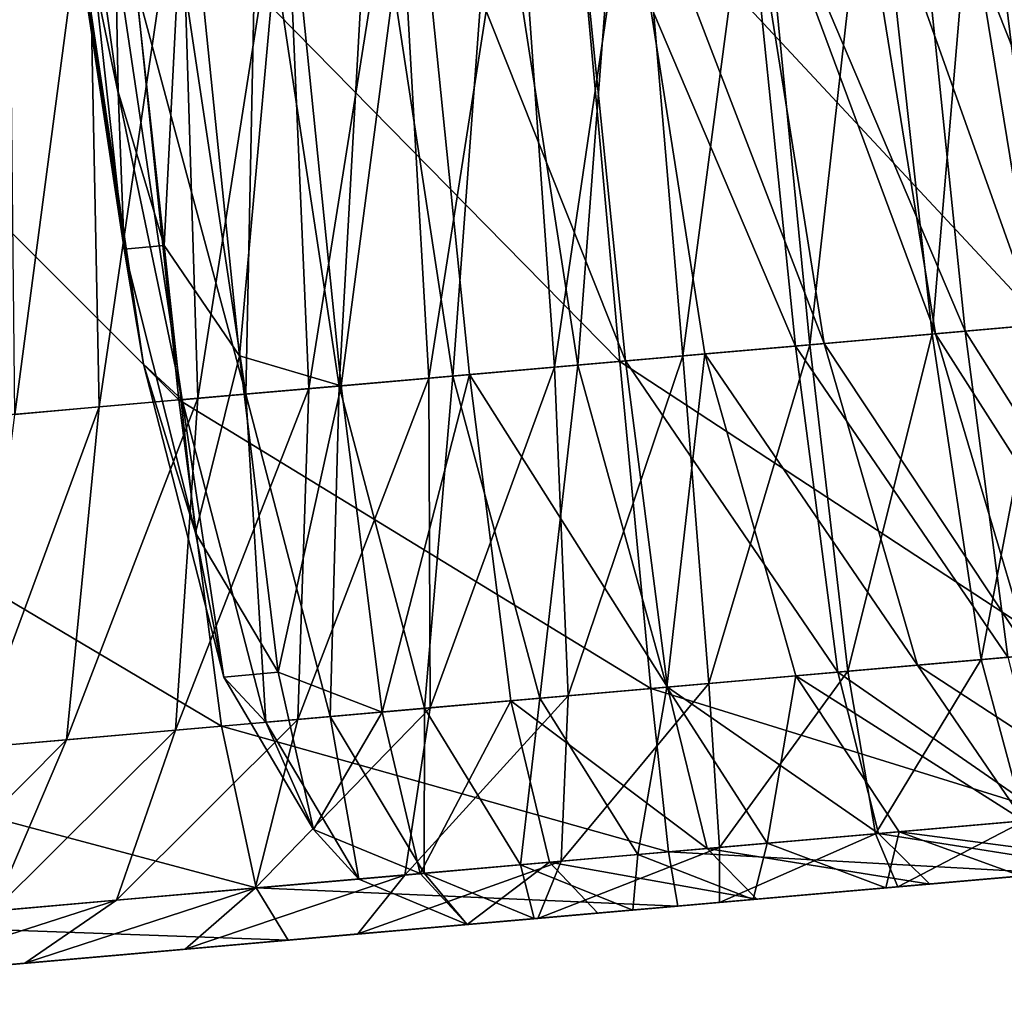
# Model space of a CAD drawing. Units: inches. Extents: x 1.6 to 8.2, y 22.7 to 58.1.
# Drawn here: x 8.2 to 8.2, y 23 to 23 of the extents above; entities that cross this region are included whole.
import ezdxf

# ---------------------------------------------------------------- set-up
doc = ezdxf.new("R2010")
doc.units = ezdxf.units.IN
doc.header["$MEASUREMENT"] = 0
doc.layers.get('0').update_dxf_attribs({"true_color": 0x99e4b8})

msp = doc.modelspace()

# ---------------------------------------------------------------- linework, layer by layer
at = {"color": 8, "true_color": 0x737373}
for points in [[(8.170115, 23.015608, 20.375269), (8.168747, 23.024708, 20.375296), (8.169027, 23.025553, 20.373936)], [(8.17, 23.018631, 20.374266), (8.169027, 23.025553, 20.373936), (8.169886, 23.024807, 20.372974)], [(8.169027, 23.025553, 20.373936), (8.17, 23.018631, 20.374266), (8.170115, 23.015608, 20.375269)], [(8.195534, 23.014837, 20.579308), (8.194839, 23.025345, 20.580126), (8.186992, 23.024658, 20.582228)], [(8.169886, 23.024807, 20.372974), (8.170888, 23.015675, 20.373695), (8.17, 23.018631, 20.374266)], [(8.170888, 23.015675, 20.373695), (8.169886, 23.024807, 20.372974), (8.171295, 23.023697, 20.372269)], [(8.187839, 23.014164, 20.541632), (8.186567, 23.024622, 20.540813), (8.188383, 23.02478, 20.539024)], [(8.168747, 23.024708, 20.375296), (8.170115, 23.015608, 20.375269), (8.170486, 23.013393, 20.377796)], [(8.170486, 23.013393, 20.377796), (8.168984, 23.023495, 20.377918), (8.168747, 23.024708, 20.375296)], [(8.187808, 23.01416, 20.581381), (8.186992, 23.024658, 20.582228), (8.178704, 23.023933, 20.583002)], [(8.185661, 23.013973, 20.542986), (8.184508, 23.024441, 20.54212), (8.186567, 23.024622, 20.540813)], [(8.185211, 23.024504, 20.368755), (8.188179, 23.024763, 20.368031), (8.189264, 23.014288, 20.368856)], [(8.186567, 23.024622, 20.540813), (8.187839, 23.014164, 20.541632), (8.185661, 23.013973, 20.542986)], [(8.18946, 23.014305, 20.498075), (8.187733, 23.024723, 20.498219), (8.185979, 23.02457, 20.487186)], [(8.186992, 23.024658, 20.582228), (8.187808, 23.01416, 20.581381), (8.195534, 23.014837, 20.579308)], [(8.185724, 23.013979, 20.474377), (8.184037, 23.024401, 20.474585), (8.181923, 23.024216, 20.460711)], [(8.181958, 23.02422, 20.369547), (8.185211, 23.024504, 20.368755), (8.186292, 23.014029, 20.369583)], [(8.183309, 23.013767, 20.543823), (8.182284, 23.024246, 20.542929), (8.184508, 23.024441, 20.54212)], [(8.184508, 23.024441, 20.54212), (8.185661, 23.013973, 20.542986), (8.183309, 23.013767, 20.543823)], [(8.187688, 23.014151, 20.486998), (8.185979, 23.02457, 20.487186), (8.184037, 23.024401, 20.474585)], [(8.184037, 23.024401, 20.474585), (8.185724, 23.013979, 20.474377), (8.187688, 23.014151, 20.486998)], [(8.189264, 23.014288, 20.368856), (8.186292, 23.014029, 20.369583), (8.185211, 23.024504, 20.368755)], [(8.185979, 23.02457, 20.487186), (8.187688, 23.014151, 20.486998), (8.18946, 23.014305, 20.498075)], [(8.178695, 23.023933, 20.370342), (8.181958, 23.02422, 20.369547), (8.183033, 23.013742, 20.370378)], [(8.183584, 23.013792, 20.460503), (8.181923, 23.024216, 20.460711), (8.179649, 23.024017, 20.445858)], [(8.180861, 23.013554, 20.544132), (8.179973, 23.024044, 20.543228), (8.182284, 23.024246, 20.542929)], [(8.182284, 23.024246, 20.542929), (8.183309, 23.013767, 20.543823), (8.180861, 23.013554, 20.544132)], [(8.181923, 23.024216, 20.460711), (8.183584, 23.013792, 20.460503), (8.185724, 23.013979, 20.474377)], [(8.186292, 23.014029, 20.369583), (8.183033, 23.013742, 20.370378), (8.181958, 23.02422, 20.369547)], [(8.178396, 23.013338, 20.5439), (8.177651, 23.023842, 20.543001), (8.179973, 23.024044, 20.543228)], [(8.179973, 23.024044, 20.543228), (8.180861, 23.013554, 20.544132), (8.178396, 23.013338, 20.5439)], [(8.179649, 23.013447, 20.582144), (8.178704, 23.023933, 20.583002), (8.170087, 23.02318, 20.582451)], [(8.175979, 23.013126, 20.543169), (8.175378, 23.023643, 20.542294), (8.177651, 23.023842, 20.543001)], [(8.175694, 23.02367, 20.371075), (8.178695, 23.023933, 20.370342), (8.179764, 23.013456, 20.371178)], [(8.177651, 23.023842, 20.543001), (8.178396, 23.013338, 20.5439), (8.175979, 23.013126, 20.543169)], [(8.179649, 23.024017, 20.445858), (8.177231, 23.023806, 20.430326), (8.178844, 23.013376, 20.430138)], [(8.183033, 23.013742, 20.370378), (8.179764, 23.013456, 20.371178), (8.178695, 23.023933, 20.370342)], [(8.178704, 23.023933, 20.583002), (8.179649, 23.013447, 20.582144), (8.187808, 23.01416, 20.581381)], [(8.178844, 23.013376, 20.430138), (8.181286, 23.01359, 20.44566), (8.179649, 23.024017, 20.445858)], [(8.179649, 23.024017, 20.445858), (8.181286, 23.01359, 20.44566), (8.183584, 23.013792, 20.460503)], [(8.171295, 23.023697, 20.372269), (8.172338, 23.013556, 20.373077), (8.170888, 23.015675, 20.373695)], [(8.172338, 23.013556, 20.373077), (8.171295, 23.023697, 20.372269), (8.173229, 23.023455, 20.371675)], [(8.17367, 23.012924, 20.541986), (8.173211, 23.023453, 20.541147), (8.175378, 23.023643, 20.542294)], [(8.17429, 23.012978, 20.372515), (8.173229, 23.023455, 20.371675), (8.175694, 23.02367, 20.371075)], [(8.175378, 23.023643, 20.542294), (8.175979, 23.013126, 20.543169), (8.17367, 23.012924, 20.541986)], [(8.175694, 23.02367, 20.371075), (8.176758, 23.013193, 20.37191), (8.17429, 23.012978, 20.372515)], [(8.177231, 23.023806, 20.430326), (8.174847, 23.023596, 20.415178), (8.176439, 23.013166, 20.414999)], [(8.179764, 23.013456, 20.371178), (8.176758, 23.013193, 20.37191), (8.175694, 23.02367, 20.371075)], [(8.176439, 23.013166, 20.414999), (8.178844, 23.013376, 20.430138), (8.177231, 23.023806, 20.430326)], [(8.171233, 23.012711, 20.382519), (8.169682, 23.023144, 20.382677), (8.168984, 23.023495, 20.377918)], [(8.168984, 23.023495, 20.377918), (8.170486, 23.013393, 20.377796), (8.171233, 23.012711, 20.382519)], [(8.171535, 23.012737, 20.540398), (8.171208, 23.023277, 20.539604), (8.173211, 23.023453, 20.541147)], [(8.173211, 23.023453, 20.541147), (8.17367, 23.012924, 20.541986), (8.171535, 23.012737, 20.540398)], [(8.173229, 23.023455, 20.371675), (8.17429, 23.012978, 20.372515), (8.172338, 23.013556, 20.373077)], [(8.174847, 23.023596, 20.415178), (8.172674, 23.023407, 20.401478), (8.17425, 23.012974, 20.401308)], [(8.17425, 23.012974, 20.401308), (8.176439, 23.013166, 20.414999), (8.174847, 23.023596, 20.415178)], [(8.169638, 23.012571, 20.538448), (8.169427, 23.023123, 20.53771), (8.171208, 23.023277, 20.539604)], [(8.171208, 23.023277, 20.539604), (8.171535, 23.012737, 20.540398), (8.169638, 23.012571, 20.538448)], [(8.172674, 23.023407, 20.401478), (8.170894, 23.023251, 20.390289), (8.172455, 23.012817, 20.390125)], [(8.172455, 23.012817, 20.390125), (8.17425, 23.012974, 20.401308), (8.172674, 23.023407, 20.401478)], [(8.171167, 23.012705, 20.581602), (8.170087, 23.02318, 20.582451), (8.16144, 23.022423, 20.580732)], [(8.168011, 23.012428, 20.535995), (8.167902, 23.022989, 20.535315), (8.169427, 23.023123, 20.53771)], [(8.169427, 23.023123, 20.53771), (8.169638, 23.012571, 20.538448), (8.168011, 23.012428, 20.535995)], [(8.172455, 23.012817, 20.390125), (8.170894, 23.023251, 20.390289), (8.169682, 23.023144, 20.382677)], [(8.169682, 23.023144, 20.382677), (8.171233, 23.012711, 20.382519), (8.172455, 23.012817, 20.390125)], [(8.170087, 23.02318, 20.582451), (8.171167, 23.012705, 20.581602), (8.179649, 23.013447, 20.582144)], [(8.16144, 23.022423, 20.580732), (8.162658, 23.011961, 20.579905), (8.171167, 23.012705, 20.581602)], [(8.170115, 23.015608, 20.375269), (8.17, 23.018631, 20.374266), (8.170888, 23.015675, 20.373695)], [(8.170888, 23.015675, 20.373695), (8.171492, 23.010149, 20.374937), (8.170115, 23.015608, 20.375269)], [(8.170486, 23.013393, 20.377796), (8.170115, 23.015608, 20.375269), (8.171492, 23.010149, 20.374937)], [(8.171492, 23.010149, 20.374937), (8.170888, 23.015675, 20.373695), (8.172338, 23.013556, 20.373077)], [(8.186292, 23.014029, 20.369583), (8.189264, 23.014288, 20.368856), (8.190094, 23.008018, 20.370232)], [(8.18819, 23.007853, 20.579969), (8.187808, 23.01416, 20.581381), (8.179649, 23.013447, 20.582144)], [(8.183033, 23.013742, 20.370378), (8.186292, 23.014029, 20.369583), (8.187113, 23.007759, 20.370962)], [(8.186604, 23.007713, 20.544428), (8.185661, 23.013973, 20.542986), (8.187839, 23.014164, 20.541632)], [(8.189557, 23.007973, 20.486683), (8.187688, 23.014151, 20.486998), (8.185724, 23.013979, 20.474377)], [(8.190094, 23.008018, 20.370232), (8.187113, 23.007759, 20.370962), (8.186292, 23.014029, 20.369583)], [(8.187839, 23.014164, 20.541632), (8.18898, 23.007921, 20.542992), (8.186604, 23.007713, 20.544428)], [(8.184038, 23.00749, 20.545315), (8.183309, 23.013767, 20.543823), (8.185661, 23.013973, 20.542986)], [(8.187556, 23.007797, 20.47403), (8.185724, 23.013979, 20.474377), (8.183584, 23.013792, 20.460503)], [(8.185661, 23.013973, 20.542986), (8.186604, 23.007713, 20.544428), (8.184038, 23.00749, 20.545315)], [(8.185724, 23.013979, 20.474377), (8.187556, 23.007797, 20.47403), (8.189557, 23.007973, 20.486683)], [(8.179764, 23.013456, 20.371178), (8.183033, 23.013742, 20.370378), (8.183846, 23.007473, 20.371763)], [(8.181364, 23.007256, 20.545641), (8.180861, 23.013554, 20.544132), (8.183309, 23.013767, 20.543823)], [(8.185375, 23.007607, 20.460155), (8.183584, 23.013792, 20.460503), (8.181286, 23.01359, 20.44566)], [(8.183309, 23.013767, 20.543823), (8.184038, 23.00749, 20.545315), (8.181364, 23.007256, 20.545641)], [(8.187113, 23.007759, 20.370962), (8.183846, 23.007473, 20.371763), (8.183033, 23.013742, 20.370378)], [(8.183584, 23.013792, 20.460503), (8.185375, 23.007607, 20.460155), (8.187556, 23.007797, 20.47403)], [(8.180246, 23.007158, 20.580717), (8.179649, 23.013447, 20.582144), (8.171167, 23.012705, 20.581602)], [(8.172338, 23.013556, 20.373077), (8.173078, 23.007469, 20.374437), (8.171492, 23.010149, 20.374937)], [(8.173078, 23.007469, 20.374437), (8.172338, 23.013556, 20.373077), (8.17429, 23.012978, 20.372515)], [(8.176758, 23.013193, 20.37191), (8.179764, 23.013456, 20.371178), (8.180568, 23.007185, 20.372566)], [(8.17866, 23.007019, 20.545397), (8.178396, 23.013338, 20.5439), (8.180861, 23.013554, 20.544132)], [(8.180861, 23.013554, 20.544132), (8.181364, 23.007256, 20.545641), (8.17866, 23.007019, 20.545397)], [(8.181286, 23.01359, 20.44566), (8.178844, 23.013376, 20.430138), (8.180555, 23.007185, 20.429823)], [(8.179649, 23.013447, 20.582144), (8.180246, 23.007158, 20.580717), (8.18819, 23.007853, 20.579969)], [(8.183846, 23.007473, 20.371763), (8.180568, 23.007185, 20.372566), (8.179764, 23.013456, 20.371178)], [(8.180555, 23.007185, 20.429823), (8.183035, 23.007401, 20.44533), (8.181286, 23.01359, 20.44566)], [(8.181286, 23.01359, 20.44566), (8.183035, 23.007401, 20.44533), (8.185375, 23.007607, 20.460155)], [(8.171233, 23.012711, 20.382519), (8.170486, 23.013393, 20.377796), (8.172031, 23.007378, 20.377518)], [(8.171492, 23.010149, 20.374937), (8.172031, 23.007378, 20.377518), (8.170486, 23.013393, 20.377796)], [(8.176001, 23.006786, 20.544626), (8.175979, 23.013126, 20.543169), (8.178396, 23.013338, 20.5439)], [(8.178396, 23.013338, 20.5439), (8.17866, 23.007019, 20.545397), (8.176001, 23.006786, 20.544626)], [(8.178844, 23.013376, 20.430138), (8.176439, 23.013166, 20.414999), (8.178115, 23.006971, 20.414701)], [(8.178115, 23.006971, 20.414701), (8.180555, 23.007185, 20.429823), (8.178844, 23.013376, 20.430138)], [(8.173456, 23.006563, 20.543385), (8.17367, 23.012924, 20.541986), (8.175979, 23.013126, 20.543169)], [(8.175979, 23.013126, 20.543169), (8.176001, 23.006786, 20.544626), (8.173456, 23.006563, 20.543385)], [(8.176439, 23.013166, 20.414999), (8.17425, 23.012974, 20.401308), (8.175897, 23.006777, 20.401024)], [(8.175077, 23.006704, 20.373911), (8.17429, 23.012978, 20.372515), (8.176758, 23.013193, 20.37191)], [(8.176758, 23.013193, 20.37191), (8.177553, 23.006922, 20.373304), (8.175077, 23.006704, 20.373911)], [(8.175897, 23.006777, 20.401024), (8.178115, 23.006971, 20.414701), (8.176439, 23.013166, 20.414999)], [(8.180568, 23.007185, 20.372566), (8.177553, 23.006922, 20.373304), (8.176758, 23.013193, 20.37191)], [(8.171102, 23.006357, 20.541718), (8.171535, 23.012737, 20.540398), (8.17367, 23.012924, 20.541986)], [(8.17367, 23.012924, 20.541986), (8.173456, 23.006563, 20.543385), (8.171102, 23.006357, 20.541718)], [(8.17425, 23.012974, 20.401308), (8.172455, 23.012817, 20.390125), (8.174078, 23.006618, 20.389854)], [(8.17429, 23.012978, 20.372515), (8.175077, 23.006704, 20.373911), (8.173078, 23.007469, 20.374437)], [(8.174078, 23.006618, 20.389854), (8.175897, 23.006777, 20.401024), (8.17425, 23.012974, 20.401308)], [(8.171989, 23.006435, 20.580185), (8.171167, 23.012705, 20.581602), (8.162658, 23.011961, 20.579905)], [(8.171535, 23.012737, 20.540398), (8.171102, 23.006357, 20.541718), (8.169008, 23.006174, 20.539679)], [(8.169008, 23.006174, 20.539679), (8.169638, 23.012571, 20.538448), (8.171535, 23.012737, 20.540398)], [(8.171167, 23.012705, 20.581602), (8.171989, 23.006435, 20.580185), (8.180246, 23.007158, 20.580717)], [(8.172455, 23.012817, 20.390125), (8.171233, 23.012711, 20.382519), (8.172842, 23.00651, 20.382256)], [(8.172031, 23.007378, 20.377518), (8.172842, 23.00651, 20.382256), (8.171233, 23.012711, 20.382519)], [(8.172842, 23.00651, 20.382256), (8.174078, 23.006618, 20.389854), (8.172455, 23.012817, 20.390125)], [(8.169638, 23.012571, 20.538448), (8.169008, 23.006174, 20.539679), (8.167212, 23.006018, 20.537128)], [(8.167212, 23.006018, 20.537128), (8.168011, 23.012428, 20.535995), (8.169638, 23.012571, 20.538448)], [(8.162658, 23.011961, 20.579905), (8.163709, 23.005711, 20.578526), (8.171989, 23.006435, 20.580185)], [(8.172031, 23.007378, 20.377518), (8.171492, 23.010149, 20.374937), (8.173078, 23.007469, 20.374437)], [(8.187439, 23.004616, 20.546488), (8.186604, 23.007713, 20.544428), (8.18898, 23.007921, 20.542992)], [(8.188221, 23.004684, 20.577934), (8.18819, 23.007853, 20.579969), (8.180246, 23.007158, 20.580717)], [(8.183846, 23.007473, 20.371763), (8.187113, 23.007759, 20.370962), (8.187914, 23.004658, 20.373634)], [(8.189664, 23.00481, 20.473534), (8.187556, 23.007797, 20.47403), (8.185375, 23.007607, 20.460155)], [(8.187424, 23.004614, 20.45966), (8.185375, 23.007607, 20.460155), (8.183035, 23.007401, 20.44533)], [(8.184568, 23.004364, 20.547445), (8.184038, 23.00749, 20.545315), (8.186604, 23.007713, 20.544428)], [(8.186604, 23.007713, 20.544428), (8.187439, 23.004616, 20.546488), (8.184568, 23.004364, 20.547445)], [(8.185375, 23.007607, 20.460155), (8.187424, 23.004614, 20.45966), (8.189664, 23.00481, 20.473534)], [(8.173078, 23.007469, 20.374437), (8.173759, 23.004446, 20.377115), (8.172031, 23.007378, 20.377518)], [(8.172842, 23.00651, 20.382256), (8.172031, 23.007378, 20.377518), (8.173759, 23.004446, 20.377115)], [(8.173759, 23.004446, 20.377115), (8.173078, 23.007469, 20.374437), (8.175077, 23.006704, 20.373911)], [(8.183035, 23.007401, 20.44533), (8.180555, 23.007185, 20.429823), (8.182487, 23.004183, 20.429375)], [(8.180568, 23.007185, 20.372566), (8.183846, 23.007473, 20.371763), (8.184629, 23.00437, 20.374445)], [(8.18157, 23.004103, 20.547798), (8.181364, 23.007256, 20.545641), (8.184038, 23.00749, 20.545315)], [(8.184038, 23.00749, 20.545315), (8.184568, 23.004364, 20.547445), (8.18157, 23.004103, 20.547798)], [(8.182487, 23.004183, 20.429375), (8.185023, 23.004404, 20.444857), (8.183035, 23.007401, 20.44533)], [(8.183035, 23.007401, 20.44533), (8.185023, 23.004404, 20.444857), (8.187424, 23.004614, 20.45966)], [(8.187914, 23.004658, 20.373634), (8.184629, 23.00437, 20.374445), (8.183846, 23.007473, 20.371763)], [(8.177553, 23.006922, 20.373304), (8.180568, 23.007185, 20.372566), (8.181333, 23.004082, 20.375257)], [(8.180555, 23.007185, 20.429823), (8.178115, 23.006971, 20.414701), (8.179998, 23.003965, 20.414274)], [(8.181364, 23.007256, 20.545641), (8.18157, 23.004103, 20.547798), (8.178525, 23.003836, 20.547535)], [(8.178525, 23.003836, 20.547535), (8.17866, 23.007019, 20.545397), (8.181364, 23.007256, 20.545641)], [(8.179998, 23.003965, 20.414274), (8.182487, 23.004183, 20.429375), (8.180555, 23.007185, 20.429823)], [(8.184629, 23.00437, 20.374445), (8.181333, 23.004082, 20.375257), (8.180568, 23.007185, 20.372566)], [(8.180587, 23.004017, 20.578657), (8.180246, 23.007158, 20.580717), (8.171989, 23.006435, 20.580185)], [(8.17866, 23.007019, 20.545397), (8.178525, 23.003836, 20.547535), (8.175519, 23.003572, 20.546711)], [(8.175519, 23.003572, 20.546711), (8.176001, 23.006786, 20.544626), (8.17866, 23.007019, 20.545397)], [(8.180246, 23.007158, 20.580717), (8.180587, 23.004017, 20.578657), (8.188221, 23.004684, 20.577934)], [(8.172639, 23.003321, 20.545383), (8.173456, 23.006563, 20.543385), (8.176001, 23.006786, 20.544626)], [(8.176001, 23.006786, 20.544626), (8.175519, 23.003572, 20.546711), (8.172639, 23.003321, 20.545383)], [(8.175814, 23.003599, 20.376617), (8.175077, 23.006704, 20.373911), (8.177553, 23.006922, 20.373304)], [(8.177553, 23.006922, 20.373304), (8.178302, 23.003817, 20.376003), (8.175814, 23.003599, 20.376617)], [(8.178115, 23.006971, 20.414701), (8.175897, 23.006777, 20.401024), (8.177738, 23.003767, 20.40062)], [(8.181333, 23.004082, 20.375257), (8.178302, 23.003817, 20.376003), (8.177553, 23.006922, 20.373304)], [(8.177738, 23.003767, 20.40062), (8.179998, 23.003965, 20.414274), (8.178115, 23.006971, 20.414701)], [(8.174078, 23.006618, 20.389854), (8.172842, 23.00651, 20.382256), (8.174628, 23.003494, 20.381878)], [(8.175077, 23.006704, 20.373911), (8.175814, 23.003599, 20.376617), (8.173759, 23.004446, 20.377115)], [(8.175897, 23.006777, 20.401024), (8.174078, 23.006618, 20.389854), (8.175887, 23.003605, 20.389467)], [(8.174628, 23.003494, 20.381878), (8.175887, 23.003605, 20.389467), (8.174078, 23.006618, 20.389854)], [(8.175887, 23.003605, 20.389467), (8.177738, 23.003767, 20.40062), (8.175897, 23.006777, 20.401024)], [(8.172657, 23.003323, 20.578142), (8.171989, 23.006435, 20.580185), (8.163709, 23.005711, 20.578526)], [(8.16997, 23.003088, 20.543606), (8.171102, 23.006357, 20.541718), (8.173456, 23.006563, 20.543385)], [(8.173456, 23.006563, 20.543385), (8.172639, 23.003321, 20.545383), (8.16997, 23.003088, 20.543606)], [(8.171989, 23.006435, 20.580185), (8.172657, 23.003323, 20.578142), (8.180587, 23.004017, 20.578657)], [(8.173759, 23.004446, 20.377115), (8.174628, 23.003494, 20.381878), (8.172842, 23.00651, 20.382256)], [(8.171102, 23.006357, 20.541718), (8.16997, 23.003088, 20.543606), (8.167599, 23.00288, 20.541437)], [(8.167599, 23.00288, 20.541437), (8.169008, 23.006174, 20.539679), (8.171102, 23.006357, 20.541718)], [(8.169008, 23.006174, 20.539679), (8.167599, 23.00288, 20.541437), (8.16556, 23.002701, 20.53875)], [(8.16556, 23.002701, 20.53875), (8.167212, 23.006018, 20.537128), (8.169008, 23.006174, 20.539679)], [(8.163709, 23.005711, 20.578526), (8.164706, 23.002626, 20.576534), (8.172657, 23.003323, 20.578142)], [(8.187986, 23.003607, 20.575214), (8.188221, 23.004684, 20.577934), (8.180587, 23.004017, 20.578657)], [(8.184998, 23.003345, 20.550261), (8.184568, 23.004364, 20.547445), (8.187439, 23.004616, 20.546488)], [(8.184629, 23.00437, 20.374445), (8.187914, 23.004658, 20.373634), (8.18893, 23.003689, 20.37834)], [(8.187439, 23.004616, 20.546488), (8.188271, 23.003632, 20.549212), (8.184998, 23.003345, 20.550261)], [(8.189857, 23.003771, 20.459003), (8.187424, 23.004614, 20.45966), (8.185023, 23.004404, 20.444857)], [(8.174628, 23.003494, 20.381878), (8.173759, 23.004446, 20.377115), (8.175814, 23.003599, 20.376617)], [(8.181333, 23.004082, 20.375257), (8.184629, 23.00437, 20.374445), (8.185615, 23.003399, 20.379166)], [(8.181571, 23.003046, 20.550648), (8.18157, 23.004103, 20.547798), (8.184568, 23.004364, 20.547445)], [(8.184568, 23.004364, 20.547445), (8.184998, 23.003345, 20.550261), (8.181571, 23.003046, 20.550648)], [(8.185023, 23.004404, 20.444857), (8.182487, 23.004183, 20.429375), (8.184769, 23.003325, 20.42878)], [(8.18893, 23.003689, 20.37834), (8.185615, 23.003399, 20.379166), (8.184629, 23.00437, 20.374445)], [(8.184769, 23.003325, 20.42878), (8.187378, 23.003553, 20.444231), (8.185023, 23.004404, 20.444857)], [(8.185023, 23.004404, 20.444857), (8.187378, 23.003553, 20.444231), (8.189857, 23.003771, 20.459003)], [(8.182487, 23.004183, 20.429375), (8.179998, 23.003965, 20.414274), (8.182215, 23.003101, 20.413712)], [(8.182215, 23.003101, 20.413712), (8.184769, 23.003325, 20.42878), (8.182487, 23.004183, 20.429375)], [(8.180766, 23.002975, 20.575905), (8.180587, 23.004017, 20.578657), (8.172657, 23.003323, 20.578142)], [(8.179998, 23.003965, 20.414274), (8.177738, 23.003767, 20.40062), (8.179899, 23.002899, 20.400084)], [(8.18157, 23.004103, 20.547798), (8.181571, 23.003046, 20.550648), (8.178075, 23.002739, 20.550362)], [(8.178075, 23.002739, 20.550362), (8.178525, 23.003836, 20.547535), (8.18157, 23.004103, 20.547798)], [(8.178302, 23.003817, 20.376003), (8.181333, 23.004082, 20.375257), (8.182287, 23.003109, 20.379993)], [(8.179899, 23.002899, 20.400084), (8.182215, 23.003101, 20.413712), (8.179998, 23.003965, 20.414274)], [(8.180587, 23.004017, 20.578657), (8.180766, 23.002975, 20.575905), (8.187986, 23.003607, 20.575214)], [(8.185615, 23.003399, 20.379166), (8.182287, 23.003109, 20.379993), (8.181333, 23.004082, 20.375257)], [(8.178525, 23.003836, 20.547535), (8.178075, 23.002739, 20.550362), (8.174613, 23.002438, 20.549465)], [(8.174613, 23.002438, 20.549465), (8.175519, 23.003572, 20.546711), (8.178525, 23.003836, 20.547535)], [(8.176716, 23.002621, 20.381382), (8.175814, 23.003599, 20.376617), (8.178302, 23.003817, 20.376003)], [(8.177738, 23.003767, 20.40062), (8.175887, 23.003605, 20.389467), (8.178005, 23.002733, 20.388954)], [(8.178302, 23.003817, 20.376003), (8.179228, 23.00284, 20.380756), (8.176716, 23.002621, 20.381382)], [(8.178005, 23.002733, 20.388954), (8.179899, 23.002899, 20.400084), (8.177738, 23.003767, 20.40062)], [(8.182287, 23.003109, 20.379993), (8.179228, 23.00284, 20.380756), (8.178302, 23.003817, 20.376003)], [(8.190399, 23.003819, 20.385818), (8.187035, 23.003523, 20.386669), (8.185615, 23.003399, 20.379166)], [(8.185615, 23.003399, 20.379166), (8.18893, 23.003689, 20.37834), (8.190399, 23.003819, 20.385818)], [(8.189202, 23.003714, 20.552637), (8.190336, 23.003813, 20.55681), (8.185939, 23.003428, 20.558119)], [(8.186501, 23.003477, 20.562811), (8.185939, 23.003428, 20.558119), (8.190336, 23.003813, 20.55681)], [(8.187061, 23.003527, 20.567486), (8.186501, 23.003477, 20.562811), (8.191569, 23.00392, 20.561348)], [(8.190336, 23.003813, 20.55681), (8.191569, 23.00392, 20.561348), (8.186501, 23.003477, 20.562811)], [(8.189122, 23.003706, 20.397697), (8.187035, 23.003523, 20.386669), (8.190399, 23.003819, 20.385818)], [(8.171288, 23.002146, 20.548023), (8.172639, 23.003321, 20.545383), (8.175519, 23.003572, 20.546711)], [(8.175519, 23.003572, 20.546711), (8.174613, 23.002438, 20.549465), (8.171288, 23.002146, 20.548023)], [(8.175887, 23.003605, 20.389467), (8.174628, 23.003494, 20.381878), (8.176716, 23.002621, 20.381382)], [(8.175814, 23.003599, 20.376617), (8.176716, 23.002621, 20.381382), (8.174628, 23.003494, 20.381878)], [(8.176716, 23.002621, 20.381382), (8.178005, 23.002733, 20.388954), (8.175887, 23.003605, 20.389467)], [(8.187572, 23.003571, 20.571753), (8.187986, 23.003607, 20.575214), (8.180766, 23.002975, 20.575905)], [(8.180766, 23.002975, 20.575905), (8.180878, 23.002985, 20.572399), (8.187572, 23.003571, 20.571753)], [(8.187061, 23.003527, 20.567486), (8.187572, 23.003571, 20.571753), (8.180878, 23.002985, 20.572399)], [(8.187378, 23.003553, 20.444231), (8.184769, 23.003325, 20.42878), (8.187525, 23.003567, 20.428034)], [(8.184888, 23.003336, 20.413004), (8.187525, 23.003567, 20.428034), (8.184769, 23.003325, 20.42878)], [(8.187525, 23.003567, 20.428034), (8.184888, 23.003336, 20.413004), (8.188144, 23.00362, 20.41214)], [(8.185674, 23.003405, 20.39859), (8.188144, 23.00362, 20.41214), (8.184888, 23.003336, 20.413004)], [(8.185422, 23.003382, 20.553804), (8.184998, 23.003345, 20.550261), (8.188271, 23.003632, 20.549212)], [(8.185939, 23.003428, 20.558119), (8.185422, 23.003382, 20.553804), (8.189202, 23.003714, 20.552637)], [(8.188271, 23.003632, 20.549212), (8.189202, 23.003714, 20.552637), (8.185422, 23.003382, 20.553804)], [(8.187035, 23.003523, 20.386669), (8.189122, 23.003706, 20.397697), (8.185674, 23.003405, 20.39859)], [(8.188144, 23.00362, 20.41214), (8.185674, 23.003405, 20.39859), (8.189122, 23.003706, 20.397697)], [(8.180878, 23.002985, 20.572399), (8.181016, 23.002996, 20.568083), (8.187061, 23.003527, 20.567486)], [(8.186501, 23.003477, 20.562811), (8.187061, 23.003527, 20.567486), (8.181016, 23.002996, 20.568083)], [(8.181016, 23.002996, 20.568083), (8.181167, 23.00301, 20.563349), (8.186501, 23.003477, 20.562811)], [(8.185939, 23.003428, 20.558119), (8.186501, 23.003477, 20.562811), (8.181167, 23.00301, 20.563349)], [(8.181167, 23.00301, 20.563349), (8.181317, 23.003023, 20.558601), (8.185939, 23.003428, 20.558119)], [(8.185422, 23.003382, 20.553804), (8.185939, 23.003428, 20.558119), (8.181317, 23.003023, 20.558601)], [(8.181317, 23.003023, 20.558601), (8.181457, 23.003036, 20.554234), (8.185422, 23.003382, 20.553804)], [(8.184998, 23.003345, 20.550261), (8.185422, 23.003382, 20.553804), (8.181457, 23.003036, 20.554234)], [(8.187035, 23.003523, 20.386669), (8.183659, 23.003227, 20.387524), (8.182287, 23.003109, 20.379993)], [(8.182287, 23.003109, 20.379993), (8.185615, 23.003399, 20.379166), (8.187035, 23.003523, 20.386669)], [(8.183659, 23.003227, 20.387524), (8.185674, 23.003405, 20.39859), (8.182503, 23.003126, 20.39941)], [(8.184888, 23.003336, 20.413004), (8.182503, 23.003126, 20.39941), (8.185674, 23.003405, 20.39859)], [(8.185674, 23.003405, 20.39859), (8.183659, 23.003227, 20.387524), (8.187035, 23.003523, 20.386669)], [(8.173272, 23.002319, 20.575413), (8.172657, 23.003323, 20.578142), (8.164706, 23.002626, 20.576534)], [(8.168203, 23.001877, 20.546101), (8.16997, 23.003088, 20.543606), (8.172639, 23.003321, 20.545383)], [(8.172639, 23.003321, 20.545383), (8.171288, 23.002146, 20.548023), (8.168203, 23.001877, 20.546101)], [(8.172657, 23.003323, 20.578142), (8.173272, 23.002319, 20.575413), (8.180766, 23.002975, 20.575905)], [(8.183659, 23.003227, 20.387524), (8.180554, 23.002956, 20.388309), (8.179228, 23.00284, 20.380756)], [(8.179228, 23.00284, 20.380756), (8.182287, 23.003109, 20.379993), (8.183659, 23.003227, 20.387524)], [(8.182503, 23.003126, 20.39941), (8.180554, 23.002956, 20.388309), (8.183659, 23.003227, 20.387524)], [(8.181457, 23.003036, 20.554234), (8.181571, 23.003046, 20.550648), (8.184998, 23.003345, 20.550261)], [(8.182503, 23.003126, 20.39941), (8.184888, 23.003336, 20.413004), (8.182215, 23.003101, 20.413712)], [(8.184769, 23.003325, 20.42878), (8.182215, 23.003101, 20.413712), (8.184888, 23.003336, 20.413004)], [(8.16997, 23.003088, 20.543606), (8.168203, 23.001877, 20.546101), (8.165463, 23.001637, 20.543758)], [(8.165463, 23.001637, 20.543758), (8.167599, 23.00288, 20.541437), (8.16997, 23.003088, 20.543606)], [(8.181167, 23.00301, 20.563349), (8.181016, 23.002996, 20.568083), (8.17476, 23.002449, 20.567654)], [(8.17476, 23.002449, 20.567654), (8.175659, 23.002529, 20.56296), (8.181167, 23.00301, 20.563349)], [(8.181317, 23.003023, 20.558601), (8.181167, 23.00301, 20.563349), (8.175659, 23.002529, 20.56296)], [(8.175659, 23.002529, 20.56296), (8.176563, 23.002607, 20.558249), (8.181317, 23.003023, 20.558601)], [(8.181457, 23.003036, 20.554234), (8.181317, 23.003023, 20.558601), (8.176563, 23.002607, 20.558249)], [(8.176563, 23.002607, 20.558249), (8.177393, 23.00268, 20.553919), (8.181457, 23.003036, 20.554234)], [(8.181571, 23.003046, 20.550648), (8.181457, 23.003036, 20.554234), (8.177393, 23.00268, 20.553919)], [(8.177393, 23.00268, 20.553919), (8.178075, 23.002739, 20.550362), (8.181571, 23.003046, 20.550648)], [(8.180554, 23.002956, 20.388309), (8.182503, 23.003126, 20.39941), (8.179899, 23.002899, 20.400084)], [(8.182215, 23.003101, 20.413712), (8.179899, 23.002899, 20.400084), (8.182503, 23.003126, 20.39941)], [(8.180878, 23.002985, 20.572399), (8.180766, 23.002975, 20.575905), (8.173272, 23.002319, 20.575413)], [(8.173272, 23.002319, 20.575413), (8.173939, 23.002378, 20.571936), (8.180878, 23.002985, 20.572399)], [(8.181016, 23.002996, 20.568083), (8.180878, 23.002985, 20.572399), (8.173939, 23.002378, 20.571936)], [(8.173939, 23.002378, 20.571936), (8.17476, 23.002449, 20.567654), (8.181016, 23.002996, 20.568083)], [(8.178005, 23.002733, 20.388954), (8.176716, 23.002621, 20.381382), (8.179228, 23.00284, 20.380756)], [(8.179899, 23.002899, 20.400084), (8.178005, 23.002733, 20.388954), (8.180554, 23.002956, 20.388309)], [(8.179228, 23.00284, 20.380756), (8.180554, 23.002956, 20.388309), (8.178005, 23.002733, 20.388954)], [(8.164706, 23.002626, 20.576534), (8.165762, 23.001663, 20.573874), (8.173272, 23.002319, 20.575413)], [(8.177393, 23.00268, 20.553919), (8.176563, 23.002607, 20.558249), (8.171826, 23.002193, 20.55715)], [(8.171826, 23.002193, 20.55715), (8.173356, 23.002327, 20.552931), (8.177393, 23.00268, 20.553919)], [(8.178075, 23.002739, 20.550362), (8.177393, 23.00268, 20.553919), (8.173356, 23.002327, 20.552931)], [(8.173356, 23.002327, 20.552931), (8.174613, 23.002438, 20.549465), (8.178075, 23.002739, 20.550362)], [(8.17476, 23.002449, 20.567654), (8.173939, 23.002378, 20.571936), (8.16699, 23.00177, 20.570486)], [(8.16699, 23.00177, 20.570486), (8.168504, 23.001902, 20.566315), (8.17476, 23.002449, 20.567654)], [(8.175659, 23.002529, 20.56296), (8.17476, 23.002449, 20.567654), (8.168504, 23.001902, 20.566315)], [(8.168504, 23.001902, 20.566315), (8.170162, 23.002047, 20.561741), (8.175659, 23.002529, 20.56296)], [(8.169472, 23.001987, 20.551346), (8.171288, 23.002146, 20.548023), (8.174613, 23.002438, 20.549465)], [(8.174613, 23.002438, 20.549465), (8.173356, 23.002327, 20.552931), (8.169472, 23.001987, 20.551346)], [(8.176563, 23.002607, 20.558249), (8.175659, 23.002529, 20.56296), (8.170162, 23.002047, 20.561741)], [(8.170162, 23.002047, 20.561741), (8.171826, 23.002193, 20.55715), (8.176563, 23.002607, 20.558249)], [(8.173939, 23.002378, 20.571936), (8.173272, 23.002319, 20.575413), (8.165762, 23.001663, 20.573874)], [(8.165762, 23.001663, 20.573874), (8.16699, 23.00177, 20.570486), (8.173939, 23.002378, 20.571936)], [(8.16726, 23.001793, 20.555391), (8.169472, 23.001987, 20.551346), (8.173356, 23.002327, 20.552931)], [(8.173356, 23.002327, 20.552931), (8.171826, 23.002193, 20.55715), (8.16726, 23.001793, 20.555391)], [(8.164855, 23.001583, 20.559792), (8.16726, 23.001793, 20.555391), (8.171826, 23.002193, 20.55715)], [(8.171826, 23.002193, 20.55715), (8.170162, 23.002047, 20.561741), (8.164855, 23.001583, 20.559792)], [(8.165865, 23.001671, 20.549238), (8.168203, 23.001877, 20.546101), (8.171288, 23.002146, 20.548023)], [(8.171288, 23.002146, 20.548023), (8.169472, 23.001987, 20.551346), (8.165865, 23.001671, 20.549238)], [(8.160271, 23.001183, 20.568178), (8.162458, 23.001373, 20.564178), (8.168504, 23.001902, 20.566315)], [(8.168504, 23.001902, 20.566315), (8.16699, 23.00177, 20.570486), (8.160271, 23.001183, 20.568178)], [(8.162458, 23.001373, 20.564178), (8.164855, 23.001583, 20.559792), (8.170162, 23.002047, 20.561741)], [(8.170162, 23.002047, 20.561741), (8.168504, 23.001902, 20.566315), (8.162458, 23.001373, 20.564178)], [(8.168203, 23.001877, 20.546101), (8.165865, 23.001671, 20.549238), (8.162662, 23.00139, 20.546682)], [(8.162662, 23.00139, 20.546682), (8.165463, 23.001637, 20.543758), (8.168203, 23.001877, 20.546101)], [(8.163017, 23.001423, 20.553061), (8.165865, 23.001671, 20.549238), (8.169472, 23.001987, 20.551346)], [(8.169472, 23.001987, 20.551346), (8.16726, 23.001793, 20.555391), (8.163017, 23.001423, 20.553061)]]:
    msp.add_3dface(points, dxfattribs=at)

doc.saveas('drawing.dxf')
